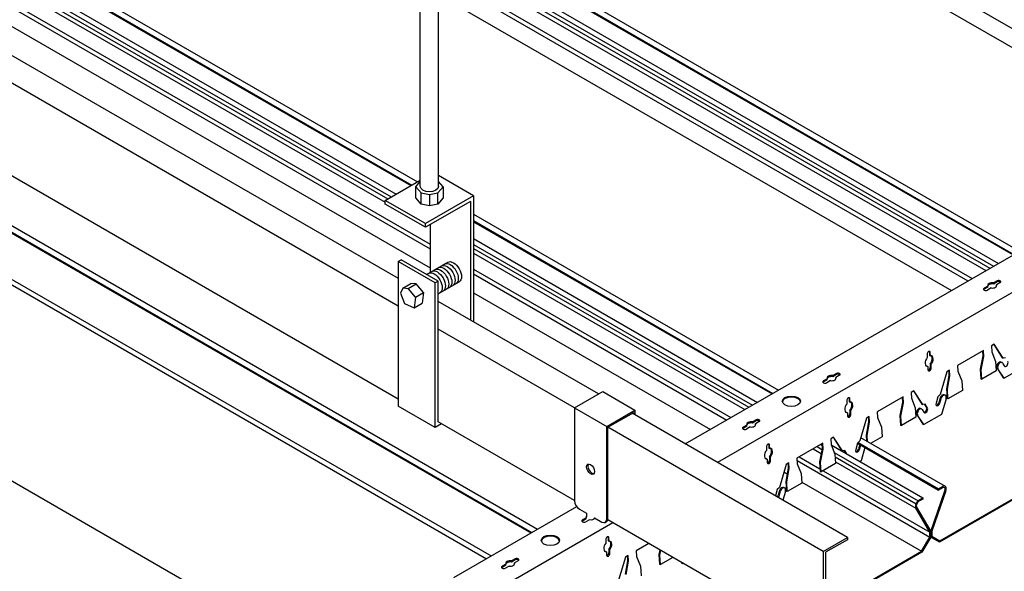
# Model space of a CAD drawing. Units: millimetres. Extents: x -9757 to 88096, y -17837 to 9097.
# Drawn here: x 8371 to 8902, y -8144 to -7846 of the extents above; entities that cross this region are included whole.
import ezdxf

# ---------------------------------------------------------------- set-up
doc = ezdxf.new("R2010")
doc.units = ezdxf.units.MM
doc.header["$LTSCALE"] = 1000
doc.layers.get('Defpoints').update_dxf_attribs({"color": 1})
for name, color, linetype in [('00铝单板', 3, 'Continuous'), ('01主龙骨', 190, 'Continuous'), ('02副龙骨', 134, 'Continuous'), ('04吊杆', 55, 'Continuous'), ('05吊件', 6, 'Continuous'), ('dim', 4, 'Continuous')]:
    doc.layers.add(name, color=color, linetype=linetype)
doc.styles.get("Standard").update_dxf_attribs({"font": 'romans.shx', "width": 0.7})
doc.dimstyles.new('UNIT2X10', dxfattribs={"dimscale": 10, "dimtxt": 2.5, "dimasz": 2, "dimexe": 1.5, "dimexo": 1, "dimgap": 0.5, "dimtad": 1, "dimdec": 0, "dimdsep": 46, "dimtxsty": 'Standard', "dimcen": 0, "dimclrd": 256, "dimclre": 256, "dimclrt": 7, "dimadec": 1, "dimazin": 0, "dimtfac": 1, "dimtdec": 0, "dimtofl": 0, "dimtmove": 0, "dimatfit": 3, "dimfxl": 1, "dimarcsym": 0})

# ---------------------------------------------------------------- blocks, each defined once
blk = doc.blocks.new('*D50')
at = {"layer": 'Defpoints', "color": 0, "ltscale": 60}
for p in [(7910.51, -7757.33), (8603.33, -8157.33), (8539.3, -8194.3)]:
    blk.add_point(p, dxfattribs=at)
at = {"layer": 'dim', "lineweight": -2, "ltscale": 60}
for p, q in [((7900.51, -7763.11), (7831.48, -7802.96)), ((7863.8, -7804.3), (8521.98, -8184.3)), ((8593.33, -8163.11), (8524.3, -8202.96))]:
    blk.add_line(p, q, dxfattribs=at)
at = {"layer": 'dim', "ltscale": 60}
for points in [[(7865.47, -7801.41), (7862.14, -7807.19), (7846.48, -7794.3)], [(8523.65, -8181.41), (8520.32, -8187.19), (8539.3, -8194.3)]]:
    blk.add_solid(points, dxfattribs=at)
at = {"layer": 'dim', "color": 7, "ltscale": 60, "insert": (8202.03, -7978.48), "char_height": 25, "attachment_point": 5, "rotation": 330}
blk.add_mtext('{\\fSimSun|b0|i0|c134|p6;≤\\Fromans.shx|c1;1200mm}', dxfattribs=at)

msp = doc.modelspace()

# ---------------------------------------------------------------- linework, layer by layer
at = {"layer": '00铝单板', "extrusion": (3.88578e-16, 0.816497, 0.57735)}
for p, q in [((8131.85, -7671.54), (8585.73, -7933.59)), ((8116.01, -7675.53), (8574.36, -7940.16)), ((8130.15, -7674.6), (8582.24, -7935.61)), ((8130.52, -7674.21), (8582.76, -7935.31)), ((8601.02, -7674.58), (9012.33, -7912.06)), ((8097.6, -7683.93), (8592.65, -7969.75)), ((8117.64, -7679.57), (8571.68, -7941.71)), ((8118.07, -7682), (8569.78, -7942.8)), ((8118.23, -7684.58), (8568.4, -7944.49)), ((8600.41, -7684.46), (9003.47, -7917.17)), ((8111.63, -7689.43), (8592.65, -7967.14)), ((8100.07, -7695.59), (8592.65, -7979.98)), ((8001.95, -7746.54), (8650.48, -8120.97)), ((8000.25, -7749.6), (8646.98, -8122.99)), ((8000.61, -7749.21), (8647.5, -8122.69)), ((7967.67, -7758.57), (8622.92, -8136.88)), ((7982.37, -7764.06), (8625.52, -8135.38)), ((8597.11, -7790.16), (8910.28, -7970.97)), ((8597.11, -7793.59), (8907.31, -7972.69)), ((8597.11, -7794.19), (8906.79, -7972.99)), ((8597.11, -7803.29), (8898.91, -7977.54)), ((8597.11, -7806.39), (8896.23, -7979.09)), ((8597.11, -7808.58), (8894.34, -7980.18)), ((8597.11, -7811.06), (8892.18, -7981.42)), ((8597.11, -7819.72), (8884.69, -7985.75)), ((8597.11, -7822.33), (8882.43, -7987.06)), ((8597.11, -7832.56), (8873.57, -7992.17)), ((8616.03, -7951.08), (8780.38, -8045.97)), ((8616.03, -7954.52), (8777.41, -8047.69)), ((8616.03, -7955.12), (8776.89, -8047.99)), ((8616.03, -7964.22), (8769.01, -8052.54)), ((8616.03, -7967.32), (8766.32, -8054.09)), ((8616.03, -7969.5), (8764.43, -8055.18)), ((8616.03, -7971.99), (8762.28, -8056.42)), ((8616.03, -7980.64), (8754.78, -8060.75)), ((8616.03, -7983.25), (8752.52, -8062.06)), ((8616.03, -7993.48), (8743.66, -8067.17)), ((8987.64, -8058.38), (8867.2, -8127.91)), ((8867.41, -8127.19), (8987.42, -8057.9)), ((8824.67, -8071.54), (8870.21, -8097.83)), ((8801.16, -8076.39), (8803.78, -8077.9)), ((8803.05, -8075.29), (8803.76, -8075.7)), ((8808.83, -8075.53), (8858.26, -8104.07)), ((8822.97, -8074.6), (8866.67, -8099.82)), ((8823.34, -8074.21), (8866.67, -8099.22)), ((8791.51, -8081.96), (8802.71, -8088.42)), ((8799.01, -8077.63), (8803.35, -8080.14)), ((8810.46, -8079.57), (8855.64, -8105.65)), ((8810.89, -8082), (8854.51, -8107.19)), ((8790.42, -8083.93), (8861.95, -8125.23)), ((8811.05, -8084.58), (8854.36, -8109.59)), ((8783.27, -8090.04), (8785.08, -8091.08)), ((8804.45, -8089.43), (8861.95, -8122.62)), ((8792.89, -8095.59), (8857.52, -8132.9)), ((8866.67, -8099.22), (8868.83, -8097.97)), ((8868.83, -8098.57), (8866.67, -8099.82)), ((8862.46, -8122.18), (8870.11, -8100.22)), ((8870.57, -8100.23), (8862.98, -8122.02)), ((8866.67, -8099.82), (8866.67, -8099.22)), ((8854.82, -8109.05), (8862.46, -8122.18)), ((8856.1, -8105.32), (8858.26, -8104.07)), ((8858.26, -8104.67), (8856.1, -8105.92)), ((8858.26, -8104.07), (8858.26, -8104.67)), ((8861.95, -8122.62), (8854.36, -8109.59)), ((8862.46, -8125.18), (8857.73, -8133.38)), ((8861.95, -8125.23), (8861.95, -8122.62)), ((8862.46, -8122.18), (8862.46, -8125.18)), ((8862.46, -8125.18), (8862.46, -8122.18)), ((8867.2, -8127.91), (8862.46, -8125.18)), ((8862.98, -8122.02), (8862.98, -8124.63)), ((8862.98, -8124.63), (8867.41, -8127.19)), ((8857.52, -8132.9), (8861.95, -8125.23)), ((8805.73, -8162.8), (8857.52, -8132.9)), ((8857.73, -8133.38), (8805.73, -8163.4))]:
    msp.add_line(p, q, dxfattribs=at)
at = {"layer": '00铝单板'}
for centre, major_axis, start_param, end_param in [((8868.83, -8100.22), (1.38, 2.39), -1.251434, 0.785398), ((8868.83, -8100.22), (1.01, 1.75), -1.251434, 0.785398), ((8856.1, -8107.57), (1.38, 2.39), 0.785398, 2.82223), ((8856.1, -8107.57), (1.01, 1.75), 0.785398, 2.82223)]:
    msp.add_ellipse(centre, major_axis=major_axis, ratio=0.57735, start_param=start_param, end_param=end_param, dxfattribs=at)
at = {"layer": '01主龙骨', "ltscale": 60}
for p, q in [((8008.63, -7658.42), (8575.33, -7985.6)), ((8575.33, -8000.6), (7995.64, -7665.92)), ((7995.64, -7715.92), (8575.33, -8050.6)), ((8683.44, -8048.02), (8596.98, -7998.1)), ((8670.45, -8055.52), (8596.98, -8013.1)), ((8817.49, -8125.42), (8701.45, -8058.42)), ((8670.45, -8105.52), (8596.98, -8063.1)), ((8804.5, -8132.92), (8688.46, -8065.92)), ((8804.5, -8182.92), (8688.38, -8115.87)), ((8804.5, -8132.92), (8817.49, -8125.42)), ((8817.49, -8126.62), (8805.73, -8133.41)), ((8817.49, -8125.42), (8817.49, -8126.42)), ((8817.49, -8125.42), (8817.49, -8126.62)), ((8804.5, -8132.92), (8804.5, -8182.92)), ((8805.73, -8133.41), (8805.73, -8181.01))]:
    msp.add_line(p, q, dxfattribs=at)
at = {"layer": '02副龙骨', "extrusion": (3.88578e-16, 0.816497, 0.57735)}
for p, q in [((8730.14, -8074.98), (9451.04, -7658.77)), ((9470.59, -7667.48), (8747.46, -8084.98)), ((8896.7, -8021.23), (8895.13, -8022.13)), ((8895.13, -8022.13), (8895.31, -8025.23)), ((8896.44, -8021.38), (8900.95, -8028.47)), ((8901.46, -8028.73), (8896.7, -8021.23)), ((8860.48, -8026.66), (8860.58, -8028.43)), ((8861.69, -8025.41), (8861.8, -8027.17)), ((8861.8, -8027.17), (8862.31, -8027.43)), ((8862.31, -8027.43), (8862.21, -8025.66)), ((8890.8, -8024.63), (8876.94, -8032.63)), ((8890.46, -8027.47), (8889.09, -8034.67)), ((8889.61, -8034.93), (8890.98, -8027.73)), ((8890.31, -8024.92), (8890.46, -8027.47)), ((8890.46, -8027.47), (8890.98, -8027.73)), ((8890.98, -8027.73), (8890.8, -8024.63)), ((8895.31, -8025.23), (8897.41, -8030.43)), ((8900.95, -8028.47), (8901.46, -8028.73)), ((8902.68, -8028.56), (8901.46, -8028.73)), ((8860.34, -8032.9), (8860.86, -8033.16)), ((8860.86, -8033.16), (8860.96, -8034.92)), ((8862.07, -8031.9), (8862.18, -8033.67)), ((8862.07, -8031.9), (8862.59, -8032.16)), ((8862.69, -8033.92), (8862.59, -8032.16)), ((8876.94, -8032.63), (8877.12, -8035.73)), ((8889.09, -8034.67), (8889.39, -8039.83)), ((8889.09, -8034.67), (8889.61, -8034.93)), ((8889.91, -8040.09), (8889.61, -8034.93)), ((8897.41, -8030.43), (8897.71, -8035.59)), ((8898.17, -8034.12), (8901.45, -8039.28)), ((8901.97, -8039.53), (8898.69, -8034.37)), ((8900.3, -8030.8), (8900.82, -8031.06)), ((8901.15, -8031.37), (8902.1, -8032.85)), ((8911.49, -8034.03), (8901.97, -8039.53)), ((8871.04, -8036.04), (8867.44, -8048.38)), ((8872.28, -8037.97), (8870.91, -8045.17)), ((8872.61, -8035.13), (8871.04, -8036.04)), ((8871.42, -8045.43), (8872.79, -8038.23)), ((8872.13, -8035.42), (8872.28, -8037.97)), ((8872.28, -8037.97), (8872.79, -8038.23)), ((8872.79, -8038.23), (8872.61, -8035.13)), ((8877.12, -8035.73), (8879.22, -8040.93)), ((8889.39, -8039.83), (8889.91, -8040.09)), ((8897.71, -8035.59), (8889.91, -8040.09)), ((8901.45, -8039.28), (8901.97, -8039.53)), ((8870.91, -8045.17), (8871.21, -8050.33)), ((8870.91, -8045.17), (8871.42, -8045.43)), ((8871.73, -8050.59), (8871.42, -8045.43)), ((8879.22, -8040.93), (8879.52, -8046.09)), ((8818.39, -8050.41), (8818.49, -8052.17)), ((8819.01, -8052.43), (8818.91, -8050.66)), ((8847.5, -8049.63), (8833.64, -8057.63)), ((8847.01, -8049.92), (8847.16, -8052.47)), ((8847.68, -8052.73), (8847.5, -8049.63)), ((8853.4, -8046.23), (8851.83, -8047.13)), ((8851.83, -8047.13), (8852.01, -8050.23)), ((8852.01, -8050.23), (8854.1, -8055.43)), ((8853.14, -8046.38), (8857.64, -8053.47)), ((8858.16, -8053.73), (8853.4, -8046.23)), ((8866.28, -8049.58), (8865.31, -8052.89)), ((8867.44, -8048.38), (8866.28, -8049.58)), ((8867.51, -8050.23), (8866.8, -8052.68)), ((8867.31, -8052.94), (8868.03, -8050.49)), ((8870.67, -8050.55), (8868.19, -8059.03)), ((8869.73, -8048.45), (8870.25, -8048.71)), ((8871.21, -8050.33), (8871.73, -8050.59)), ((8879.52, -8046.09), (8871.73, -8050.59)), ((8817.18, -8051.66), (8817.28, -8053.43)), ((8818.49, -8052.17), (8819.01, -8052.43)), ((8847.16, -8052.47), (8845.79, -8059.67)), ((8846.31, -8059.93), (8847.68, -8052.73)), ((8847.16, -8052.47), (8847.68, -8052.73)), ((8854.1, -8055.43), (8854.41, -8060.59)), ((8857, -8055.8), (8857.52, -8056.06)), ((8857.64, -8053.47), (8858.16, -8053.73)), ((8859.38, -8053.56), (8858.16, -8053.73)), ((8859.05, -8053.61), (8860.14, -8055.32)), ((8860.66, -8055.58), (8859.38, -8053.56)), ((8817.04, -8057.9), (8817.56, -8058.16)), ((8817.56, -8058.16), (8817.66, -8059.92)), ((8818.77, -8056.9), (8818.87, -8058.67)), ((8818.77, -8056.9), (8819.29, -8057.16)), ((8819.39, -8058.92), (8819.29, -8057.16)), ((8827.74, -8061.04), (8824.14, -8073.38)), ((8829.31, -8060.13), (8827.74, -8061.04)), ((8828.82, -8060.42), (8828.97, -8062.97)), ((8829.49, -8063.23), (8829.31, -8060.13)), ((8833.64, -8057.63), (8833.82, -8060.73)), ((8833.82, -8060.73), (8835.92, -8065.93)), ((8845.79, -8059.67), (8846.09, -8064.83)), ((8845.79, -8059.67), (8846.31, -8059.93)), ((8846.61, -8065.09), (8846.31, -8059.93)), ((8854.41, -8060.59), (8846.61, -8065.09)), ((8854.87, -8059.12), (8858.15, -8064.28)), ((8858.67, -8064.53), (8855.39, -8059.37)), ((8857.85, -8056.37), (8858.79, -8057.85)), ((8868.19, -8059.03), (8858.67, -8064.53)), ((8828.97, -8062.97), (8827.6, -8070.17)), ((8828.12, -8070.43), (8829.49, -8063.23)), ((8828.97, -8062.97), (8829.49, -8063.23)), ((8835.92, -8065.93), (8836.22, -8071.09)), ((8846.09, -8064.83), (8846.61, -8065.09)), ((8858.15, -8064.28), (8858.67, -8064.53)), ((8810.1, -8071.23), (8808.53, -8072.13)), ((8809.84, -8071.38), (8814.34, -8078.47)), ((8814.86, -8078.73), (8810.1, -8071.23)), ((8827.6, -8070.17), (8827.79, -8073.34)), ((8827.6, -8070.17), (8828.12, -8070.43)), ((8828.31, -8073.64), (8828.12, -8070.43)), ((8836.22, -8071.09), (8830.05, -8074.65)), ((8773.88, -8076.66), (8773.98, -8078.43)), ((8775.09, -8075.41), (8775.19, -8077.17)), ((8775.19, -8077.17), (8775.71, -8077.43)), ((8775.71, -8077.43), (8775.61, -8075.66)), ((8804.2, -8074.63), (8790.34, -8082.63)), ((8803.71, -8074.92), (8803.86, -8077.47)), ((8804.38, -8077.73), (8804.2, -8074.63)), ((8808.53, -8072.13), (8808.71, -8075.23)), ((8808.71, -8075.23), (8810.8, -8080.43)), ((8822.98, -8074.58), (8822.01, -8077.89)), ((8824.14, -8073.38), (8822.98, -8074.58)), ((8824.19, -8075.3), (8823.49, -8077.68)), ((8824.01, -8077.94), (8824.7, -8075.59)), ((8826.97, -8076.9), (8824.89, -8084.03)), ((8775.47, -8081.9), (8775.57, -8083.67)), ((8775.47, -8081.9), (8775.99, -8082.16)), ((8776.09, -8083.92), (8775.99, -8082.16)), ((8790.34, -8082.63), (8790.52, -8085.73)), ((8803.86, -8077.47), (8802.49, -8084.67)), ((8803.01, -8084.93), (8804.38, -8077.73)), ((8803.86, -8077.47), (8804.38, -8077.73)), ((8810.8, -8080.43), (8811.1, -8085.59)), ((8814.34, -8078.47), (8814.86, -8078.73)), ((8816.08, -8078.56), (8814.86, -8078.73)), ((8815.75, -8078.61), (8816.68, -8080.06)), ((8817.24, -8080.38), (8816.08, -8078.56)), ((8773.74, -8082.9), (8774.26, -8083.16)), ((8774.26, -8083.16), (8774.36, -8084.92)), ((8784.44, -8086.04), (8780.84, -8098.38)), ((8785.67, -8087.97), (8784.3, -8095.17)), ((8786.01, -8085.13), (8784.44, -8086.04)), ((8785.52, -8085.42), (8785.67, -8087.97)), ((8785.67, -8087.97), (8786.19, -8088.23)), ((8786.19, -8088.23), (8786.01, -8085.13)), ((8790.52, -8085.73), (8792.62, -8090.93)), ((8802.49, -8084.67), (8802.79, -8089.83)), ((8802.49, -8084.67), (8803.01, -8084.93)), ((8803.31, -8090.09), (8803.01, -8084.93)), ((8811.1, -8085.59), (8803.31, -8090.09)), ((8824.89, -8084.03), (8824.23, -8084.42)), ((8784.82, -8095.43), (8786.19, -8088.23)), ((8792.62, -8090.93), (8792.92, -8096.09)), ((8802.79, -8089.83), (8803.31, -8090.09)), ((8780.84, -8098.38), (8779.68, -8099.58)), ((8783.13, -8098.45), (8783.65, -8098.71)), ((8784.3, -8095.17), (8784.61, -8100.33)), ((8784.3, -8095.17), (8784.82, -8095.43)), ((8785.12, -8100.59), (8784.82, -8095.43)), ((8792.92, -8096.09), (8785.12, -8100.59)), ((8779.68, -8099.58), (8778.71, -8102.89)), ((8780.91, -8100.23), (8780.19, -8102.68)), ((8780.71, -8102.94), (8781.43, -8100.49)), ((8784.07, -8100.55), (8782.68, -8105.31)), ((8784.61, -8100.33), (8785.12, -8100.59)), ((8605.47, -8146.95), (8671.62, -8108.77)), ((8691.16, -8117.48), (8622.79, -8156.95)), ((8687.27, -8126.66), (8687.38, -8128.43)), ((8688.49, -8125.41), (8688.59, -8127.17)), ((8688.59, -8127.17), (8689.11, -8127.43)), ((8689.11, -8127.43), (8689.01, -8125.66)), ((8710.58, -8128.69), (8703.74, -8132.63)), ((8687.13, -8132.9), (8687.65, -8133.16)), ((8687.65, -8133.16), (8687.76, -8134.92)), ((8688.87, -8131.9), (8688.97, -8133.67)), ((8688.87, -8131.9), (8689.39, -8132.16)), ((8689.49, -8133.92), (8689.39, -8132.16)), ((8699.41, -8135.13), (8697.84, -8136.04)), ((8698.92, -8135.42), (8699.07, -8137.97)), ((8699.59, -8138.23), (8699.41, -8135.13)), ((8703.74, -8132.63), (8703.92, -8135.73)), ((8703.92, -8135.73), (8706.01, -8140.93)), ((8716.39, -8132.04), (8715.89, -8134.67)), ((8715.89, -8134.67), (8716.19, -8139.83)), ((8715.89, -8134.67), (8716.41, -8134.93)), ((8716.41, -8134.93), (8716.9, -8132.34)), ((8716.71, -8140.09), (8716.41, -8134.93)), ((8697.84, -8136.04), (8694.23, -8148.38)), ((8699.07, -8137.97), (8697.7, -8145.17)), ((8698.22, -8145.43), (8699.59, -8138.23)), ((8699.07, -8137.97), (8699.59, -8138.23)), ((8706.01, -8140.93), (8706.32, -8146.09)), ((8716.19, -8139.83), (8716.71, -8140.09)), ((8723.52, -8136.16), (8716.71, -8140.09)), ((8727.85, -8138.66), (8728.24, -8139.28)), ((8728.24, -8139.28), (8728.76, -8139.53)), ((8728.76, -8139.53), (8728.41, -8138.99)), ((8729.06, -8139.36), (8728.76, -8139.53))]:
    msp.add_line(p, q, dxfattribs=at)
at = {"layer": '02副龙骨', "ltscale": 60}
for p, q in [((8898.19, -7986.95), (8896.23, -7988.09)), ((8893.23, -7989.82), (8891.26, -7990.95)), ((8893.23, -7990.42), (8891.26, -7991.55)), ((8894.96, -7990.82), (8892.99, -7991.95)), ((8893.23, -7990.42), (8893.23, -7989.82)), ((8898.19, -7987.55), (8896.23, -7988.69)), ((8896.23, -7988.69), (8896.23, -7988.09)), ((8899.92, -7987.95), (8897.96, -7989.09)), ((8897.96, -7989.69), (8897.96, -7989.09)), ((8806.62, -8039.82), (8804.66, -8040.95)), ((8806.62, -8040.42), (8806.62, -8039.82)), ((8811.59, -8036.95), (8809.62, -8038.09)), ((8811.59, -8037.55), (8809.62, -8038.69)), ((8809.62, -8038.69), (8809.62, -8038.09)), ((8813.32, -8037.95), (8811.36, -8039.09)), ((8811.36, -8039.69), (8811.36, -8039.09)), ((8806.62, -8040.42), (8804.66, -8041.55)), ((8808.36, -8040.82), (8806.39, -8041.95)), ((8763.32, -8064.82), (8761.36, -8065.95)), ((8763.32, -8065.42), (8761.36, -8066.55)), ((8765.05, -8065.82), (8763.09, -8066.95)), ((8763.32, -8065.42), (8763.32, -8064.82)), ((8768.29, -8061.95), (8766.32, -8063.09)), ((8768.29, -8062.55), (8766.32, -8063.69)), ((8766.32, -8063.69), (8766.32, -8063.09)), ((8770.02, -8062.95), (8768.05, -8064.09)), ((8768.05, -8064.69), (8768.05, -8064.09)), ((8676.72, -8114.82), (8674.76, -8115.95)), ((8676.72, -8115.42), (8674.76, -8116.55)), ((8678.45, -8115.82), (8676.49, -8116.95)), ((8676.72, -8115.42), (8676.72, -8114.82)), ((8633.42, -8139.82), (8631.45, -8140.95)), ((8633.42, -8140.42), (8631.45, -8141.55)), ((8635.15, -8140.82), (8633.19, -8141.95)), ((8633.42, -8140.42), (8633.42, -8139.82)), ((8638.38, -8136.95), (8636.42, -8138.09)), ((8638.38, -8137.55), (8636.42, -8138.69)), ((8636.42, -8138.69), (8636.42, -8138.09)), ((8640.12, -8137.95), (8638.15, -8139.09)), ((8638.15, -8139.69), (8638.15, -8139.09))]:
    msp.add_line(p, q, dxfattribs=at)
for centre, major_axis, start_param, end_param in [((8899.06, -7987.45), (-1.22, 0), 2.356194, 5.497787), ((8892.13, -7991.45), (-1.22, 0), 5.497787, 8.63938), ((8892.13, -7992.05), (-1.22, 0), 5.497787, 5.845036), ((8895.59, -7989.45), (-2.45, 0), 4.45059, 6.544985), ((8895.59, -7990.05), (-2.45, 0), 4.45059, 6.069429), ((8895.59, -7989.45), (-2.45, 0), 1.308997, 3.403392), ((8895.59, -7990.05), (-2.45, 0), 3.355349, 3.403392), ((8899.06, -7988.05), (-1.22, 0), 3.579742, 5.497787), ((8808.99, -8039.45), (-2.45, 0), 4.45059, 6.544985), ((8808.99, -8040.05), (-2.45, 0), 4.45059, 6.069429), ((8808.99, -8039.45), (-2.45, 0), 1.308997, 3.403392), ((8808.99, -8040.05), (-2.45, 0), 3.355349, 3.403392), ((8812.45, -8037.45), (-1.22, 0), 2.356194, 5.497787), ((8812.45, -8038.05), (-1.22, 0), 3.579742, 5.497787), ((8805.53, -8041.45), (-1.22, 0), 5.497787, 8.63938), ((8805.53, -8042.05), (-1.22, 0), 5.497787, 5.845036), ((8787.34, -8052.55), (-4.9, 0), 3.247859, 6.176919), ((8762.22, -8066.45), (-1.22, 0), 5.497787, 8.63938), ((8762.22, -8067.05), (-1.22, 0), 5.497787, 5.845036), ((8765.69, -8064.45), (-2.45, 0), 4.45059, 6.544985), ((8765.69, -8065.05), (-2.45, 0), 4.45059, 6.069429), ((8765.69, -8064.45), (-2.45, 0), 1.308997, 3.403392), ((8765.69, -8065.05), (-2.45, 0), 3.355349, 3.403392), ((8769.15, -8062.45), (-1.22, 0), 2.356194, 5.497787), ((8769.15, -8063.05), (-1.22, 0), 3.579742, 5.497787), ((8679.09, -8114.45), (-2.45, 0), 5.778364, 6.544985), ((8679.09, -8115.05), (-2.45, 0), 5.778364, 6.069429), ((8675.62, -8116.45), (-1.22, 0), 5.497787, 8.63938), ((8675.62, -8117.05), (-1.22, 0), 5.497787, 5.845036), ((8679.09, -8114.45), (-2.45, 0), 1.308997, 2.813296), ((8657.44, -8127.55), (-4.9, 0), 3.247859, 6.176919), ((8632.32, -8141.45), (-1.22, 0), 5.497787, 8.63938), ((8635.79, -8139.45), (-2.45, 0), 4.45059, 6.544985), ((8635.79, -8140.05), (-2.45, 0), 4.45059, 6.069429), ((8635.79, -8139.45), (-2.45, 0), 1.308997, 3.403392), ((8635.79, -8140.05), (-2.45, 0), 3.355349, 3.403392), ((8639.25, -8137.45), (-1.22, 0), 2.356194, 5.497787), ((8639.25, -8138.05), (-1.22, 0), 3.579742, 5.497787), ((8632.32, -8142.05), (-1.22, 0), 5.497787, 5.845036)]:
    msp.add_ellipse(centre, major_axis=major_axis, ratio=0.57735, start_param=start_param, end_param=end_param, dxfattribs=at)
at = {"layer": '02副龙骨'}
for centre, major_axis, start_param, end_param in [((8861.59, -8030.29), (-1.36, -2.74), 4.301077, 6.619636), ((8861.34, -8026.16), (0.54, 1.1), 5.460357, 8.601949), ((8860.83, -8025.91), (0.54, 1.1), 5.460357, 5.889684), ((8861.07, -8030.04), (-1.36, -2.74), 1.159485, 2.987615), ((8861.59, -8030.29), (1.36, 2.74), 4.301077, 6.619636), ((8861.07, -8030.04), (1.36, 2.74), 3.29557, 3.478044), ((8861.83, -8034.42), (-0.54, -1.1), 5.460357, 8.601949), ((8861.31, -8034.17), (-0.54, -1.1), 0.393501, 2.318764), ((8899.4, -8032.61), (-0.9, -1.81), 3.141593, 5.926392), ((8899.92, -8032.87), (0.9, 1.81), 5.926392, 9.067985), ((8903.03, -8031.72), (0.68, 1.37), 2.7848, 5.926392), ((8818.04, -8051.16), (0.54, 1.1), 5.460357, 8.601949), ((8817.52, -8050.91), (0.54, 1.1), 5.460357, 5.889684), ((8868.83, -8050.26), (0.9, 1.81), 0, 1.852728), ((8869.35, -8050.52), (0.9, 1.81), 4.994321, 8.135914), ((8818.28, -8055.29), (-1.36, -2.74), 4.301077, 6.619636), ((8817.77, -8055.04), (-1.36, -2.74), 1.159485, 2.987615), ((8818.28, -8055.29), (1.36, 2.74), 4.301077, 6.619636), ((8856.1, -8057.61), (-0.9, -1.81), 3.141593, 5.926392), ((8856.62, -8057.87), (0.9, 1.81), 5.926392, 9.067985), ((8859.73, -8056.72), (0.68, 1.37), 2.7848, 5.926392), ((8859.21, -8056.46), (-0.68, -1.37), 0.311765, 2.7848), ((8866.31, -8052.91), (-0.68, -1.37), 4.994321, 8.135914), ((8865.8, -8052.66), (-0.68, -1.37), 0.311765, 1.852728), ((8817.77, -8055.04), (1.36, 2.74), 3.29557, 3.478044), ((8818.53, -8059.42), (-0.54, -1.1), 5.460357, 8.601949), ((8818.01, -8059.17), (-0.54, -1.1), 0.393501, 2.318764), ((8774.74, -8076.16), (0.54, 1.1), 5.460357, 8.601949), ((8774.22, -8075.91), (0.54, 1.1), 5.460357, 5.889684), ((8774.98, -8080.29), (1.36, 2.74), 4.301077, 6.619636), ((8774.98, -8080.29), (-1.36, -2.74), 4.301077, 6.619636), ((8774.47, -8080.04), (-1.36, -2.74), 1.159485, 2.987615), ((8823.01, -8077.91), (-0.68, -1.37), 4.994321, 8.135914), ((8822.49, -8077.66), (-0.68, -1.37), 0.311765, 1.852728), ((8774.47, -8080.04), (1.36, 2.74), 3.29557, 3.478044), ((8775.23, -8084.42), (-0.54, -1.1), 5.460357, 8.601949), ((8774.71, -8084.17), (-0.54, -1.1), 0.393501, 2.318764), ((8782.23, -8100.26), (0.9, 1.81), 0, 1.852728), ((8782.75, -8100.52), (0.9, 1.81), 4.994321, 8.135914), ((8779.71, -8102.91), (-0.68, -1.37), 4.994321, 5.074736), ((8779.19, -8102.66), (-0.68, -1.37), 1.15676, 1.852728), ((8779.71, -8102.91), (-0.68, -1.37), 7.414334, 8.135914), ((8688.14, -8126.16), (0.54, 1.1), 5.460357, 8.601949), ((8687.62, -8125.91), (0.54, 1.1), 5.460357, 5.889684), ((8688.38, -8130.29), (-1.36, -2.74), 4.301077, 6.619636), ((8687.86, -8130.04), (-1.36, -2.74), 1.159485, 2.987615), ((8688.38, -8130.29), (1.36, 2.74), 4.301077, 6.619636), ((8687.86, -8130.04), (1.36, 2.74), 3.29557, 3.478044), ((8688.62, -8134.42), (-0.54, -1.1), 5.460357, 8.601949), ((8688.1, -8134.17), (-0.54, -1.1), 0.393501, 2.318764)]:
    msp.add_ellipse(centre, major_axis=major_axis, ratio=0.616218, start_param=start_param, end_param=end_param, dxfattribs=at)
at = {"layer": '02副龙骨', "ltscale": 60}
for centre in [(8787.34, -8051.95), (8657.44, -8126.95)]:
    msp.add_ellipse(centre, major_axis=(-4.9, 0), ratio=0.57735, dxfattribs=at)
at = {"layer": '04吊杆', "ltscale": 6}
for p, q in [((8587.31, -7936.13), (8587.31, -7727.24)), ((8597.11, -7936.13), (8597.11, -7727.24)), ((8568.4, -7943.6), (8587.31, -7932.68)), ((8584.86, -7936.23), (8587.31, -7933.33)), ((8616.03, -7941.1), (8597.11, -7930.18)), ((8599.56, -7936.23), (8597.11, -7933.33)), ((8584.86, -7936.23), (8587.7, -7939.58)), ((8584.86, -7942.23), (8584.86, -7936.23)), ((8596.73, -7939.58), (8599.56, -7936.23)), ((8599.56, -7936.23), (8599.56, -7942.23)), ((8590.05, -7956.1), (8568.4, -7943.6)), ((8568.4, -7945.6), (8568.4, -7943.6)), ((8587.7, -7945.58), (8584.86, -7942.23)), ((8587.7, -7945.58), (8587.7, -7939.58)), ((8587.7, -7939.58), (8592.21, -7940.47)), ((8616.03, -7941.1), (8590.05, -7956.1)), ((8614.3, -7944.1), (8590.05, -7958.1)), ((8592.21, -7940.47), (8596.73, -7939.58)), ((8592.21, -7940.47), (8592.21, -7946.47)), ((8596.73, -7945.58), (8596.73, -7939.58)), ((8599.56, -7942.23), (8596.73, -7945.58)), ((8614.3, -7944.1), (8614.3, -8008.1)), ((8616.03, -7941.1), (8616.03, -8009.1)), ((8590.05, -7958.1), (8568.4, -7945.6)), ((8592.21, -7946.47), (8587.7, -7945.58)), ((8596.73, -7945.58), (8592.21, -7946.47)), ((8590.05, -7958.1), (8590.05, -7956.1)), ((8592.65, -7956.6), (8592.65, -7982.39)), ((8575.33, -7976.6), (8577.06, -7975.6)), ((8596.98, -7987.1), (8577.06, -7975.6)), ((8595.24, -7988.1), (8575.33, -7976.6)), ((8575.33, -7976.6), (8575.33, -8054.6)), ((8590.73, -7983.49), (8602.14, -7976.91)), ((8596.98, -7987.1), (8595.24, -7988.1)), ((8596.98, -8063.1), (8596.98, -7987.1)), ((8577.89, -7990.91), (8576.63, -7993.58)), ((8577.89, -7990.91), (8582.22, -7988.41)), ((8580.95, -7991.21), (8577.89, -7990.91)), ((8580.06, -7989.66), (8582.22, -7988.41)), ((8580.84, -7991.14), (8585.17, -7988.64)), ((8584.69, -7995.83), (8580.95, -7991.21)), ((8585.17, -7988.64), (8582.22, -7988.41)), ((8589.02, -7993.33), (8585.17, -7988.64)), ((8595.24, -8066.1), (8595.24, -7988.1)), ((8596.98, -7994.03), (8608.27, -7987.51)), ((8576.63, -7993.58), (8578.76, -7999.25)), ((8584.69, -7995.83), (8584.02, -8001.51)), ((8584.69, -7995.83), (8589.02, -7993.33)), ((8589.02, -7993.33), (8588.35, -7999.01)), ((8578.76, -7999.25), (8584.02, -8001.51)), ((8584.02, -8001.51), (8588.35, -7999.01)), ((8586.18, -8000.26), (8588.35, -7999.01)), ((8595.24, -8066.1), (8575.33, -8054.6)), ((8598.71, -8064.1), (8595.24, -8066.1))]:
    msp.add_line(p, q, dxfattribs=at)
at = {"layer": '04吊杆', "ltscale": 6, "extrusion": (0, 0, -1)}
for centre, major_axis in [((8592.21, -7936.13), (-4.9, 0)), ((8605.2, -7982.21), (3.06, -5.3)), ((8596.54, -7987.21), (3.06, -5.3)), ((8598.28, -7986.21), (3.06, -5.3)), ((8600.01, -7985.21), (3.06, -5.3)), ((8601.74, -7984.21), (3.06, -5.3)), ((8603.47, -7983.21), (3.06, -5.3)), ((8594.81, -7988.21), (3.06, -5.3))]:
    msp.add_ellipse(centre, major_axis=major_axis, ratio=0.57735, start_param=3.141593, end_param=6.283185, dxfattribs=at)
at = {"layer": '05吊件', "ltscale": 60}
for p, q in [((8670.45, -8055.52), (8685.69, -8046.72)), ((8685.69, -8046.72), (8703.01, -8056.72)), ((8670.45, -8055.52), (8687.77, -8065.52)), ((8670.45, -8055.52), (8670.45, -8105.58)), ((8687.77, -8065.52), (8703.01, -8056.72)), ((8688.46, -8065.92), (8702.32, -8057.92)), ((8702.32, -8057.92), (8702.32, -8058.92)), ((8703.01, -8056.72), (8703.01, -8059.32)), ((8687.77, -8115.58), (8687.77, -8065.52)), ((8688.46, -8115.18), (8688.46, -8065.92)), ((8673.05, -8110.08), (8676.94, -8112.33)), ((8676.94, -8112.33), (8676.94, -8114.37)), ((8681.27, -8115.09), (8681.27, -8114.83)), ((8681.27, -8114.83), (8685.17, -8117.08)), ((8687.01, -8117.26), (8687.7, -8116.86))]:
    msp.add_line(p, q, dxfattribs=at)
msp.add_ellipse((8679.11, -8088.58), major_axis=(1.53, -2.65), ratio=0.57735, dxfattribs=at)
for centre, major_axis, start_param, end_param in [((8679.8, -8088.18), (-1.53, 2.65), 0.228251, 2.913342), ((8673.05, -8107.08), (1.84, -3.18), 3.926991, 5.497787), ((8685.17, -8114.08), (1.84, -3.18), 5.497787, 7.068583), ((8685.86, -8113.68), (1.84, -3.18), 6.283185, 7.068583)]:
    msp.add_ellipse(centre, major_axis=major_axis, ratio=0.57735, start_param=start_param, end_param=end_param, dxfattribs=at)

# ---------------------------------------------------------------- dimensions: what is measured, and where the dimension line sits
at = {"layer": 'dim', "ltscale": 60}
dim = msp.add_aligned_dim(p1=(7910.51, -7757.33), p2=(8603.33, -8157.33), distance=-64.03, text='{\\fSimSun|b0|i0|c134|p6;≤\\Fromans.shx|c1;1200mm}', dimstyle='UNIT2X10', dxfattribs=at)
dim.commit()
dim.dimension.update_dxf_attribs({"geometry": '*D50', "text_midpoint": (8202.03, -7978.48)})

doc.saveas('drawing.dxf')
